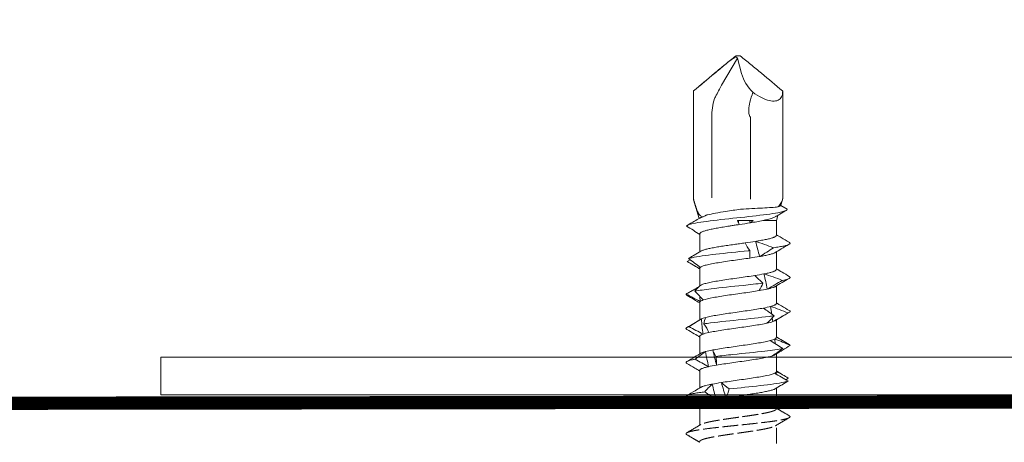
# Model space of a CAD drawing. Units: millimetres. Extents: x -1685 to 12342, y 4 to 6486.
# Drawn here: x 8519 to 8571, y 360 to 382 of the extents above; entities that cross this region are included whole.
import ezdxf

# ---------------------------------------------------------------- set-up
doc = ezdxf.new("R2010")
doc.units = ezdxf.units.MM
doc.linetypes.add('AUSGEZOGEN', pattern=[0])
doc.linetypes.add('DASHED', pattern=[0.2067, 0.1654, -0.0413])
for name, color, linetype, lineweight in [('Haltewinkel', 253, 'Continuous', 9), ('Profil-T', 1, 'Continuous', 13), ('Spidi-max-Verbindungsschraube', 6, 'Continuous', 15), ('Systemhänger', 11, 'AUSGEZOGEN', 13)]:
    doc.layers.add(name, color=color, linetype=linetype, lineweight=lineweight)

# ---------------------------------------------------------------- blocks, each defined once
blk = doc.blocks.new('A$C6bedeb30')
at = {"layer": 'Systemhänger'}
blk.add_line((111.1, -2.886), (-111.1, -2.886), dxfattribs=at)

msp = doc.modelspace()

# ---------------------------------------------------------------- linework, layer by layer
at = {"layer": 'Haltewinkel', "linetype": 'Continuous', "const_width": 0.7}
msp.add_lwpolyline([(8587.4, 362.064), (8473.25, 361.914, 0.414214), (8471.25, 359.914), (8471.25, 321.214, -0.414214), (8469.25, 319.214), (8469.25, 319.214, -0.414214), (8467.25, 321.214), (8467.25, 549.314)], format="xyb", dxfattribs=at)
at = {"layer": 'Profil-T'}
msp.add_lwpolyline([(8526.4, 364.414), (8526.4, 362.414), (8587.4, 362.414), (8587.4, 422.414), (8585.4, 422.414), (8585.4, 364.414)], close=True, dxfattribs=at)
at = {"layer": 'Spidi-max-Verbindungsschraube'}
for p, q in [((8556.021, 378.778), (8556.872, 380.218)), ((8556.872, 380.218), (8556.79, 380.286)), ((8556.794, 380.328), (8557.006, 380.328)), ((8556.872, 380.218), (8557.082, 379.398)), ((8554.54, 378.481), (8554.546, 378.481)), ((8554.54, 372.788), (8554.54, 378.481)), ((8555.914, 378.573), (8556.021, 378.778)), ((8559.26, 378.481), (8559.254, 378.481)), ((8559.26, 372.788), (8559.26, 378.481)), ((8555.508, 372.828), (8555.508, 377.096)), ((8557.56, 377.096), (8557.56, 372.798)), ((8554.546, 372.781), (8554.54, 372.781)), ((8554.557, 372.731), (8554.543, 372.775)), ((8554.546, 372.781), (8554.547, 372.78)), ((8554.555, 372.73), (8554.842, 371.74)), ((8559.161, 372.44), (8559.245, 372.73)), ((8559.26, 372.781), (8559.258, 372.781)), ((8559.157, 372.426), (8559.5, 372.228)), ((8558.925, 371.628), (8558.208, 371.628)), ((8558.925, 371.628), (8559.005, 371.904)), ((8558.925, 370.846), (8558.925, 371.628)), ((8554.875, 370.925), (8554.875, 369.98)), ((8554.209, 369.468), (8554.37, 369.557)), ((8558.925, 369.046), (8558.925, 369.975)), ((8554.249, 369.444), (8554.313, 369.407)), ((8554.875, 369.109), (8554.875, 368.159)), ((8558.925, 367.246), (8558.925, 368.175)), ((8554.887, 367.623), (8554.897, 367.352)), ((8554.875, 367.31), (8554.875, 366.379)), ((8558.619, 367.086), (8558.683, 366.684)), ((8554.961, 366.43), (8554.912, 366.4)), ((8558.711, 366.492), (8558.74, 366.286)), ((8558.925, 365.446), (8558.925, 366.375)), ((8554.875, 365.51), (8554.875, 364.581)), ((8558.843, 365.364), (8558.862, 365.119)), ((8558.897, 364.602), (8558.899, 364.564)), ((8558.925, 363.646), (8558.925, 364.58)), ((8554.875, 363.709), (8554.875, 362.78)), ((8558.924, 363.646), (8558.925, 363.642)), ((8558.925, 363.642), (8558.924, 363.535)), ((8558.925, 363.506), (8558.925, 363.535)), ((8559.557, 363.302), (8559.437, 363.218)), ((8558.861, 362.737), (8559.15, 362.908)), ((8558.924, 361.673), (8558.925, 362.775)), ((8554.875, 361.909), (8554.875, 360.815))]:
    msp.add_line(p, q, dxfattribs=at)
at = {"layer": 'Spidi-max-Verbindungsschraube', "linetype": 'DASHED', "ltscale": 5}
msp.add_line((8558.925, 359.846), (8558.925, 360.809), dxfattribs=at)
at = {"layer": 'Spidi-max-Verbindungsschraube', "flags": 128}
for points in [[(8559.26, 378.481), (8559.256, 378.393), (8559.244, 378.313), (8559.225, 378.24), (8559.198, 378.174), (8559.164, 378.116), (8559.122, 378.066), (8559.073, 378.024), (8559.017, 377.991), (8558.955, 377.966), (8558.886, 377.95), (8558.81, 377.942), (8558.729, 377.943), (8558.642, 377.953), (8558.551, 377.972), (8558.454, 377.999), (8558.353, 378.035), (8558.248, 378.079), (8558.139, 378.131), (8558.027, 378.192), (8557.913, 378.259), (8557.796, 378.335), (8557.678, 378.417)], [(8554.54, 372.782), (8554.552, 372.781), (8554.559, 372.781)]]:
    msp.add_lwpolyline(points, dxfattribs=at)
at = {"layer": 'Spidi-max-Verbindungsschraube'}
for centre, radius, start, end in [((8559.254, 380.047), 2.267, 196.6345, 225.9659), ((8558.86, 377.096), 3.352, 162.98, 180), ((8558.623, 372.788), 1.063, 179.4876, 181.2589)]:
    msp.add_arc(centre, radius, start, end, dxfattribs=at)
for points, knots in [([(8554.546, 378.481), (8554.918, 378.792), (8555.29, 379.104), (8555.849, 379.569), (8556.036, 379.724), (8556.317, 379.955), (8556.411, 380.032), (8556.6, 380.184), (8556.695, 380.26), (8556.794, 380.328)], [0, 0, 0, 0, 0.5, 0.5, 0.75, 0.75, 0.875, 0.875, 1, 1, 1, 1]), ([(8554.546, 378.481), (8554.915, 378.789), (8555.283, 379.097), (8555.838, 379.558), (8556.022, 379.711), (8556.302, 379.938), (8556.395, 380.014), (8556.538, 380.124), (8556.586, 380.16), (8556.685, 380.229), (8556.735, 380.262), (8556.79, 380.286)], [0, 0, 0, 0, 0.5, 0.5, 0.75, 0.75, 0.875, 0.875, 0.9375, 0.9375, 1, 1, 1, 1]), ([(8559.254, 378.481), (8558.882, 378.792), (8558.509, 379.104), (8557.95, 379.569), (8557.764, 379.724), (8557.483, 379.955), (8557.389, 380.032), (8557.199, 380.184), (8557.104, 380.26), (8557.006, 380.328)], [0, 0, 0, 0, 0.5, 0.5, 0.75, 0.75, 0.875, 0.875, 1, 1, 1, 1]), ([(8555.655, 378.077), (8555.685, 378.136), (8555.716, 378.195), (8555.747, 378.254), (8555.803, 378.361), (8555.858, 378.467), (8555.914, 378.573)], [0, 0, 0, 0, 0.0002000593, 0.0002000593, 0.0002000593, 0.0005600373, 0.0005600373, 0.0005600373, 0.0005600373]), ([(8557.56, 377.096), (8557.519, 377.15), (8557.491, 377.214), (8557.463, 377.348), (8557.461, 377.416), (8557.469, 377.62), (8557.495, 377.752), (8557.53, 377.882)], [0, 0, 0, 0, 0.25, 0.25, 0.5, 0.5, 1, 1, 1, 1]), ([(8554.559, 372.781), (8554.557, 372.781), (8554.554, 372.781), (8554.552, 372.781), (8554.55, 372.781), (8554.548, 372.78), (8554.547, 372.78)], [-0.00000679292, -0.00000679292, -0.00000679292, -0.00000679292, 0, 0, 0, 0.0000054946, 0.0000054946, 0.0000054946, 0.0000054946]), ([(8554.547, 372.78), (8554.58, 372.664), (8554.614, 372.549), (8554.683, 372.323), (8554.72, 372.209), (8554.776, 372.071), (8554.796, 372.03), (8554.836, 371.963), (8554.857, 371.936), (8554.924, 371.868), (8554.974, 371.84), (8555.032, 371.819)], [0, 0, 0, 0, 0.25, 0.25, 0.5, 0.5, 0.625, 0.625, 0.75, 0.75, 1, 1, 1, 1]), ([(8559.007, 372.349), (8559.072, 372.409), (8559.126, 372.478), (8559.21, 372.623), (8559.24, 372.7), (8559.257, 372.775)], [0, 0, 0, 0, 0.5, 0.5, 1, 1, 1, 1]), ([(8554.181, 371.339), (8554.209, 371.391), (8554.374, 371.444), (8554.981, 371.557), (8555.46, 371.618), (8556.537, 371.74), (8557.132, 371.801), (8558.206, 371.923), (8558.682, 371.984), (8559.334, 372.106), (8559.508, 372.167), (8559.5, 372.228)], [0.96201997, 0.96201997, 0.96201997, 0.96201997, 0.96875, 0.96875, 0.9765625, 0.9765625, 0.984375, 0.984375, 0.9921875, 0.9921875, 1, 1, 1, 1]), ([(8555.26, 371.924), (8555.266, 371.926), (8555.272, 371.928), (8555.516, 371.99), (8555.863, 372.051), (8556.502, 372.152), (8556.77, 372.191), (8557.031, 372.23)], [0.96853777, 0.96853777, 0.96853777, 0.96853777, 0.96875, 0.96875, 0.9765625, 0.9765625, 0.98161407, 0.98161407, 0.98161407, 0.98161407]), ([(8557.031, 372.23), (8557.235, 372.241), (8557.436, 372.252), (8557.831, 372.274), (8558.02, 372.283), (8558.371, 372.301), (8558.529, 372.31), (8558.803, 372.328), (8558.919, 372.338), (8559.007, 372.349)], [0, 0, 0, 0, 0.25, 0.25, 0.5, 0.5, 0.75, 0.75, 1, 1, 1, 1]), ([(8558.928, 371.858), (8558.987, 371.893), (8559.162, 371.998), (8559.338, 372.101), (8559.454, 372.17)], [0, 0, 0, 0, 0.337634, 1, 1, 1, 1]), ([(8554.885, 371.765), (8554.792, 371.71), (8554.571, 371.58), (8554.35, 371.45), (8554.222, 371.375)], [0, 0, 0, 0, 0.421202, 1, 1, 1, 1]), ([(8554.885, 371.765), (8554.894, 371.77), (8554.915, 371.781), (8554.964, 371.799), (8555.009, 371.812), (8555.032, 371.819)], [0, 0, 0, 0, 0.285795, 0.641625, 1, 1, 1, 1]), ([(8556.966, 371.421), (8556.951, 371.455), (8556.936, 371.49), (8556.919, 371.524), (8556.903, 371.559), (8556.885, 371.593), (8556.866, 371.628)], [0, 0, 0, 0, 0.0002235276, 0.0002235276, 0.0002235276, 0.0004472444, 0.0004472444, 0.0004472444, 0.0004472444]), ([(8558.928, 371.858), (8558.926, 371.857), (8558.909, 371.846), (8558.862, 371.823), (8558.788, 371.791), (8558.698, 371.759), (8558.594, 371.726), (8558.477, 371.693), (8558.349, 371.661), (8558.255, 371.639), (8558.208, 371.628)], [0, 0, 0, 0, 0.013211, 0.156592, 0.294243, 0.432876, 0.57462, 0.717445, 0.858181, 1, 1, 1, 1]), ([(8554.181, 371.339), (8554.301, 371.264), (8554.538, 371.115), (8554.763, 370.971), (8554.875, 370.899)], [0, 0, 0, 0, 0.507316, 1, 1, 1, 1]), ([(8554.877, 370.925), (8554.876, 370.927), (8554.873, 370.938), (8554.885, 370.958), (8554.909, 370.985), (8554.95, 371.011), (8555.004, 371.037), (8555.073, 371.064), (8555.154, 371.09), (8555.248, 371.116), (8555.355, 371.143), (8555.472, 371.169), (8555.599, 371.196), (8555.737, 371.222), (8555.883, 371.248), (8556.036, 371.274), (8556.195, 371.3), (8556.36, 371.327), (8556.545, 371.356), (8556.747, 371.388), (8556.893, 371.41), (8556.966, 371.421)], [0, 0, 0, 0, 0.014127, 0.066576, 0.119024, 0.172995, 0.226967, 0.279426, 0.331886, 0.38587, 0.439854, 0.492305, 0.544755, 0.598729, 0.652703, 0.705159, 0.757615, 0.811595, 0.865576, 0.932788, 1, 1, 1, 1]), ([(8558.923, 370.846), (8558.923, 370.841), (8558.923, 370.828), (8558.907, 370.806), (8558.877, 370.782), (8558.831, 370.757), (8558.771, 370.733), (8558.699, 370.708), (8558.612, 370.684), (8558.513, 370.66), (8558.403, 370.636), (8558.282, 370.611), (8558.15, 370.586), (8557.998, 370.56), (8557.885, 370.541), (8557.822, 370.531)], [0, 0, 0, 0, 0.049196, 0.12594, 0.204352, 0.28334, 0.359559, 0.436307, 0.514725, 0.59372, 0.66993, 0.746669, 0.825077, 0.90406, 1, 1, 1, 1]), ([(8559.598, 370.483), (8559.46, 370.564), (8559.235, 370.696), (8559.011, 370.829), (8558.925, 370.88)], [0, 0, 0, 0, 0.615054, 1, 1, 1, 1]), ([(8554.286, 369.618), (8554.336, 369.635), (8554.399, 369.652), (8554.75, 369.729), (8555.195, 369.79), (8556.253, 369.912), (8556.863, 369.973), (8557.463, 370.037), (8557.49, 370.04), (8557.516, 370.042)], [0.88847911, 0.88847911, 0.88847911, 0.88847911, 0.890625, 0.890625, 0.8984375, 0.8984375, 0.90625, 0.90625, 0.90661305, 0.90661305, 0.90661305, 0.90661305]), ([(8554.941, 370.019), (8554.819, 369.947), (8554.675, 369.861), (8554.529, 369.775), (8554.506, 369.761)], [0, 0, 0, 0, 0.837336, 1, 1, 1, 1]), ([(8557.272, 370.449), (8557.177, 370.436), (8556.984, 370.408), (8556.732, 370.372), (8556.523, 370.342), (8556.356, 370.318), (8556.19, 370.294), (8556.031, 370.269), (8555.879, 370.245), (8555.734, 370.22), (8555.596, 370.196), (8555.469, 370.171), (8555.352, 370.147), (8555.247, 370.123), (8555.152, 370.099), (8555.071, 370.074), (8555.004, 370.05), (8554.959, 370.03), (8554.942, 370.019), (8554.937, 370.016)], [0, 0, 0, 0, 0.094367, 0.190681, 0.246076, 0.301855, 0.358848, 0.416261, 0.471643, 0.527409, 0.584388, 0.641785, 0.697181, 0.752961, 0.809956, 0.86737, 0.922753, 0.97852, 1, 1, 1, 1]), ([(8558.772, 370.192), (8558.828, 370.2), (8558.989, 370.224), (8559.214, 370.262), (8559.423, 370.308), (8559.57, 370.354), (8559.647, 370.4), (8559.659, 370.442), (8559.614, 370.47), (8559.593, 370.483)], [0, 0, 0, 0, 0.084437, 0.241819, 0.399228, 0.556636, 0.714018, 0.8714, 1, 1, 1, 1]), ([(8558.862, 369.938), (8558.971, 370.002), (8559.219, 370.149), (8559.467, 370.295), (8559.607, 370.377)], [0, 0, 0, 0, 0.438121, 1, 1, 1, 1]), ([(8554.875, 369.083), (8554.764, 369.145), (8554.537, 369.274), (8554.32, 369.402), (8554.209, 369.468)], [0, 0, 0, 0, 0.488006, 1, 1, 1, 1]), ([(8554.542, 369.781), (8554.509, 369.762), (8554.419, 369.71), (8554.338, 369.653), (8554.286, 369.618)], [0, 0, 0, 0, 0.370703, 1, 1, 1, 1]), ([(8554.902, 369.157), (8554.926, 369.178), (8554.966, 369.198), (8555.073, 369.238), (8555.141, 369.259), (8555.304, 369.3), (8555.397, 369.321), (8555.607, 369.362), (8555.723, 369.382), (8555.969, 369.423), (8556.102, 369.443), (8556.376, 369.485), (8556.517, 369.505), (8556.804, 369.546), (8556.951, 369.567), (8557.239, 369.607), (8557.38, 369.628), (8557.519, 369.648)], [0, 0, 0, 0, 0.125, 0.125, 0.25, 0.25, 0.375, 0.375, 0.5, 0.5, 0.625, 0.625, 0.75, 0.75, 0.875, 0.875, 1, 1, 1, 1]), ([(8558.041, 369.731), (8558.067, 369.736), (8558.14, 369.748), (8558.252, 369.768), (8558.375, 369.792), (8558.489, 369.817), (8558.59, 369.842), (8558.679, 369.866), (8558.755, 369.891), (8558.817, 369.915), (8558.854, 369.932), (8558.866, 369.94), (8558.867, 369.941)], [0, 0, 0, 0, 0.064782, 0.178958, 0.293929, 0.411399, 0.529734, 0.643903, 0.758864, 0.876325, 0.99465, 1, 1, 1, 1]), ([(8554.58, 369.251), (8554.591, 369.244), (8554.663, 369.202), (8554.762, 369.143), (8554.848, 369.092), (8554.875, 369.076)], [0, 0, 0, 0, 0.115991, 0.723669, 1, 1, 1, 1]), ([(8554.902, 369.157), (8554.895, 369.15), (8554.882, 369.135), (8554.872, 369.119), (8554.876, 369.111), (8554.877, 369.109)], [0, 0, 0, 0, 0.456056, 0.912112, 1, 1, 1, 1]), ([(8554.875, 369.178), (8554.875, 369.168), (8554.875, 369.145), (8554.875, 369.122), (8554.875, 369.109)], [0, 0, 0, 0, 0.426547, 1, 1, 1, 1]), ([(8558.924, 369.046), (8558.923, 369.039), (8558.922, 369.024), (8558.901, 369), (8558.867, 368.976), (8558.818, 368.952), (8558.755, 368.927), (8558.679, 368.903), (8558.593, 368.879), (8558.497, 368.856), (8558.391, 368.833), (8558.311, 368.817), (8558.27, 368.809)], [0, 0, 0, 0, 0.090096, 0.194924, 0.296048, 0.397874, 0.501913, 0.606717, 0.703447, 0.800792, 0.900064, 1, 1, 1, 1]), ([(8559.605, 368.679), (8559.48, 368.752), (8559.253, 368.885), (8559.027, 369.02), (8558.925, 369.08)], [0, 0, 0, 0, 0.548588, 1, 1, 1, 1]), ([(8557.791, 368.726), (8557.661, 368.706), (8557.523, 368.685), (8557.242, 368.645), (8557.098, 368.624), (8556.807, 368.583), (8556.663, 368.562), (8556.38, 368.521), (8556.238, 368.501), (8555.84, 368.44), (8555.597, 368.398), (8555.306, 368.337), (8555.219, 368.317), (8555.074, 368.276), (8555.016, 368.256), (8554.971, 368.235)], [0, 0, 0, 0, 0.125, 0.125, 0.25, 0.25, 0.375, 0.375, 0.5, 0.5, 0.75, 0.75, 0.875, 0.875, 1, 1, 1, 1]), ([(8558.857, 368.135), (8558.98, 368.208), (8559.225, 368.353), (8559.472, 368.498), (8559.596, 368.571)], [0, 0, 0, 0, 0.499232, 1, 1, 1, 1]), ([(8559.241, 368.47), (8559.295, 368.481), (8559.402, 368.504), (8559.52, 368.538), (8559.614, 368.575), (8559.656, 368.617), (8559.651, 368.653), (8559.608, 368.674), (8559.597, 368.679)], [0, 0, 0, 0, 0.161912, 0.323796, 0.485675, 0.703835, 0.922032, 1, 1, 1, 1]), ([(8554.156, 367.746), (8554.219, 367.781), (8554.343, 367.851), (8554.572, 367.981), (8554.74, 368.076), (8554.845, 368.135)], [0, 0, 0, 0, 0.272761, 0.545523, 1, 1, 1, 1]), ([(8554.609, 367.896), (8554.836, 367.938), (8555.136, 367.981), (8555.988, 368.084), (8556.587, 368.145), (8557.533, 368.244), (8557.888, 368.282), (8558.21, 368.32)], [0.81486837, 0.81486837, 0.81486837, 0.81486837, 0.8203125, 0.8203125, 0.828125, 0.828125, 0.83300326, 0.83300326, 0.83300326, 0.83300326]), ([(8555.064, 367.434), (8555.186, 367.475), (8555.366, 367.517), (8555.695, 367.577), (8555.817, 367.598), (8556.072, 367.639), (8556.206, 367.66), (8556.625, 367.721), (8556.92, 367.761), (8557.351, 367.823), (8557.49, 367.844), (8557.76, 367.885), (8557.892, 367.906), (8558.012, 367.926)], [0, 0, 0, 0, 0.25, 0.25, 0.375, 0.375, 0.5, 0.5, 0.75, 0.75, 0.875, 0.875, 1, 1, 1, 1]), ([(8558.447, 368.008), (8558.502, 368.021), (8558.613, 368.047), (8558.726, 368.08), (8558.803, 368.109), (8558.844, 368.126), (8558.859, 368.136), (8558.861, 368.138)], [0, 0, 0, 0, 0.293334, 0.591869, 0.777154, 0.963727, 1, 1, 1, 1]), ([(8554.218, 367.666), (8554.196, 367.678), (8554.145, 367.704), (8554.152, 367.731), (8554.156, 367.746)], [0, 0, 0, 0, 0.445136, 1, 1, 1, 1]), ([(8554.213, 367.666), (8554.335, 367.594), (8554.557, 367.464), (8554.776, 367.333), (8554.875, 367.275)], [0, 0, 0, 0, 0.552285, 1, 1, 1, 1]), ([(8554.876, 367.31), (8554.876, 367.316), (8554.877, 367.33), (8554.89, 367.344), (8554.897, 367.352)], [0, 0, 0, 0, 0.4362246, 1, 1, 1, 1]), ([(8558.245, 367.004), (8558.029, 366.964), (8557.77, 366.922), (8557.355, 366.861), (8557.211, 366.84), (8556.923, 366.799), (8556.779, 366.779), (8556.489, 366.737), (8556.348, 366.717), (8556.077, 366.676), (8555.945, 366.656), (8555.7, 366.615), (8555.586, 366.595), (8555.379, 366.553), (8555.286, 366.532), (8555.207, 366.512)], [0, 0, 0, 0, 0.25, 0.25, 0.375, 0.375, 0.5, 0.5, 0.625, 0.625, 0.75, 0.75, 0.875, 0.875, 1, 1, 1, 1]), ([(8558.924, 367.246), (8558.924, 367.245), (8558.927, 367.236), (8558.917, 367.219), (8558.895, 367.195), (8558.856, 367.17), (8558.8, 367.144), (8558.723, 367.116), (8558.654, 367.096), (8558.619, 367.086)], [0, 0, 0, 0, 0.020507, 0.170849, 0.322235, 0.476916, 0.632734, 0.815425, 1, 1, 1, 1]), ([(8559.605, 366.879), (8559.472, 366.957), (8559.245, 367.091), (8559.018, 367.225), (8558.925, 367.28)], [0, 0, 0, 0, 0.586928, 1, 1, 1, 1]), ([(8559.542, 366.747), (8559.575, 366.762), (8559.641, 366.792), (8559.66, 366.836), (8559.622, 366.865), (8559.603, 366.879)], [0, 0, 0, 0, 0.338797, 0.677659, 1, 1, 1, 1]), ([(8554.915, 366.403), (8554.799, 366.334), (8554.558, 366.193), (8554.319, 366.052), (8554.196, 365.98)], [0, 0, 0, 0, 0.482787, 1, 1, 1, 1]), ([(8555.099, 366.173), (8555.151, 366.18), (8555.206, 366.188), (8555.731, 366.256), (8556.315, 366.317), (8557.485, 366.439), (8558.068, 366.5), (8558.633, 366.573), (8558.723, 366.585), (8558.808, 366.597)], [0.74125799, 0.74125799, 0.74125799, 0.74125799, 0.7421875, 0.7421875, 0.75, 0.75, 0.7578125, 0.7578125, 0.75939312, 0.75939312, 0.75939312, 0.75939312]), ([(8558.74, 366.286), (8558.779, 366.3), (8558.829, 366.318), (8558.858, 366.336), (8558.864, 366.34)], [0, 0, 0, 0, 0.775984, 1, 1, 1, 1]), ([(8558.861, 366.337), (8558.969, 366.401), (8559.214, 366.547), (8559.461, 366.691), (8559.599, 366.773)], [0, 0, 0, 0, 0.438223, 1, 1, 1, 1]), ([(8554.199, 365.876), (8554.183, 365.886), (8554.146, 365.909), (8554.149, 365.946), (8554.193, 365.984), (8554.265, 366.01), (8554.301, 366.023)], [0, 0, 0, 0, 0.209523, 0.473047, 0.73652, 1, 1, 1, 1]), ([(8554.195, 365.876), (8554.327, 365.799), (8554.554, 365.665), (8554.78, 365.531), (8554.875, 365.475)], [0, 0, 0, 0, 0.58107, 1, 1, 1, 1]), ([(8555.359, 365.712), (8555.453, 365.732), (8555.56, 365.753), (8555.79, 365.793), (8555.914, 365.814), (8556.179, 365.856), (8556.316, 365.876), (8556.597, 365.917), (8556.744, 365.937), (8557.033, 365.978), (8557.176, 365.998), (8557.461, 366.04), (8557.6, 366.06), (8557.863, 366.101), (8557.989, 366.121), (8558.223, 366.162), (8558.328, 366.183), (8558.424, 366.204)], [0, 0, 0, 0, 0.125, 0.125, 0.25, 0.25, 0.375, 0.375, 0.5, 0.5, 0.625, 0.625, 0.75, 0.75, 0.875, 0.875, 1, 1, 1, 1]), ([(8554.876, 365.51), (8554.876, 365.512), (8554.874, 365.522), (8554.884, 365.539), (8554.907, 365.562), (8554.942, 365.584), (8554.988, 365.606), (8555.029, 365.622), (8555.05, 365.629)], [0, 0, 0, 0, 0.050388, 0.257574, 0.440442, 0.624371, 0.811616, 1, 1, 1, 1]), ([(8558.923, 365.446), (8558.92, 365.433), (8558.916, 365.413), (8558.882, 365.386), (8558.856, 365.371), (8558.843, 365.364)], [0, 0, 0, 0, 0.473473, 0.736004, 1, 1, 1, 1]), ([(8559.606, 365.078), (8559.487, 365.149), (8559.259, 365.282), (8559.033, 365.417), (8558.925, 365.481)], [0, 0, 0, 0, 0.525244, 1, 1, 1, 1]), ([(8558.6, 365.282), (8558.522, 365.261), (8558.429, 365.24), (8558.224, 365.199), (8558.112, 365.179), (8557.865, 365.138), (8557.735, 365.118), (8557.465, 365.077), (8557.322, 365.056), (8557.035, 365.015), (8556.891, 364.995), (8556.601, 364.954), (8556.457, 364.933), (8556.181, 364.892), (8556.046, 364.871), (8555.792, 364.831), (8555.674, 364.811), (8555.565, 364.79)], [0, 0, 0, 0, 0.125, 0.125, 0.25, 0.25, 0.375, 0.375, 0.5, 0.5, 0.625, 0.625, 0.75, 0.75, 0.875, 0.875, 1, 1, 1, 1]), ([(8555.72, 364.451), (8556.006, 364.484), (8556.315, 364.517), (8557.212, 364.61), (8557.812, 364.671), (8558.705, 364.78), (8559.035, 364.827), (8559.268, 364.875)], [0.6676446, 0.6676446, 0.6676446, 0.6676446, 0.671875, 0.671875, 0.6796875, 0.6796875, 0.68578136, 0.68578136, 0.68578136, 0.68578136]), ([(8559.649, 365.025), (8559.648, 365.039), (8559.647, 365.057), (8559.608, 365.075), (8559.6, 365.079)], [0, 0, 0, 0, 0.792475, 1, 1, 1, 1]), ([(8554.203, 364.076), (8554.192, 364.082), (8554.148, 364.102), (8554.144, 364.138), (8554.188, 364.182), (8554.293, 364.223), (8554.437, 364.262), (8554.571, 364.288), (8554.637, 364.301)], [0, 0, 0, 0, 0.072944, 0.276396, 0.479813, 0.653191, 0.826585, 1, 1, 1, 1]), ([(8554.937, 364.618), (8554.829, 364.553), (8554.582, 364.407), (8554.333, 364.261), (8554.194, 364.179)], [0, 0, 0, 0, 0.437747, 1, 1, 1, 1]), ([(8555.188, 364.707), (8555.142, 364.694), (8555.067, 364.673), (8554.992, 364.644), (8554.951, 364.627), (8554.937, 364.617), (8554.934, 364.615)], [0, 0, 0, 0, 0.419762, 0.678226, 0.938487, 1, 1, 1, 1]), ([(8555.767, 363.989), (8555.887, 364.01), (8556.015, 364.03), (8556.283, 364.071), (8556.425, 364.092), (8556.852, 364.153), (8557.149, 364.194), (8557.567, 364.256), (8557.705, 364.276), (8557.961, 364.317), (8558.082, 364.337), (8558.417, 364.399), (8558.599, 364.44), (8558.725, 364.481)], [0, 0, 0, 0, 0.125, 0.125, 0.25, 0.25, 0.5, 0.5, 0.625, 0.625, 0.75, 0.75, 1, 1, 1, 1]), ([(8554.195, 364.076), (8554.335, 363.994), (8554.562, 363.861), (8554.788, 363.727), (8554.875, 363.675)], [0, 0, 0, 0, 0.615467, 1, 1, 1, 1]), ([(8554.875, 363.709), (8554.875, 363.709), (8554.872, 363.718), (8554.881, 363.734), (8554.902, 363.758), (8554.939, 363.783), (8554.989, 363.807), (8555.054, 363.832), (8555.132, 363.856), (8555.225, 363.881), (8555.299, 363.898), (8555.337, 363.907)], [0, 0, 0, 0, 0.000764, 0.123033, 0.247962, 0.373811, 0.495209, 0.617449, 0.742345, 0.868161, 1, 1, 1, 1]), ([(8558.832, 363.559), (8558.746, 363.518), (8558.599, 363.477), (8558.31, 363.416), (8558.2, 363.395), (8557.965, 363.354), (8557.84, 363.334), (8557.44, 363.272), (8557.15, 363.231), (8556.714, 363.17), (8556.571, 363.15), (8556.29, 363.109), (8556.151, 363.088), (8556.021, 363.067)], [0, 0, 0, 0, 0.25, 0.25, 0.375, 0.375, 0.5, 0.5, 0.75, 0.75, 0.875, 0.875, 1, 1, 1, 1]), ([(8559.391, 363.405), (8559.346, 363.431), (8559.191, 363.523), (8559.036, 363.615), (8558.925, 363.681)], [0, 0, 0, 0, 0.285971, 1, 1, 1, 1]), ([(8554.937, 362.817), (8554.836, 362.758), (8554.589, 362.611), (8554.34, 362.465), (8554.193, 362.378)], [0, 0, 0, 0, 0.40647, 1, 1, 1, 1]), ([(8555.539, 362.985), (8555.478, 362.973), (8555.353, 362.949), (8555.217, 362.916), (8555.114, 362.887), (8555.04, 362.863), (8554.977, 362.839), (8554.947, 362.822), (8554.932, 362.814)], [0, 0, 0, 0, 0.213749, 0.430987, 0.571535, 0.713057, 0.857657, 1, 1, 1, 1]), ([(8556.257, 362.267), (8556.315, 362.275), (8556.433, 362.293), (8556.61, 362.318), (8556.784, 362.343), (8556.956, 362.367), (8557.129, 362.392), (8557.3, 362.416), (8557.467, 362.441), (8557.63, 362.465), (8557.789, 362.489), (8557.941, 362.514), (8558.085, 362.538), (8558.22, 362.563), (8558.347, 362.587), (8558.463, 362.612), (8558.566, 362.636), (8558.658, 362.66), (8558.738, 362.684), (8558.804, 362.709), (8558.846, 362.728), (8558.862, 362.738), (8558.865, 362.74)], [0, 0, 0, 0, 0.054831, 0.11011, 0.160916, 0.211722, 0.264003, 0.316284, 0.3671, 0.417917, 0.470211, 0.522505, 0.573312, 0.624119, 0.676402, 0.728685, 0.779499, 0.830314, 0.882605, 0.934896, 0.986508, 1, 1, 1, 1]), ([(8556.427, 362.728), (8556.982, 362.787), (8557.566, 362.846), (8558.604, 362.965), (8559.049, 363.026), (8559.424, 363.109), (8559.501, 363.131), (8559.555, 363.152)], [0.59403641, 0.59403641, 0.59403641, 0.59403641, 0.6015625, 0.6015625, 0.609375, 0.609375, 0.61217074, 0.61217074, 0.61217074, 0.61217074]), ([(8559.149, 362.909), (8559.176, 362.924), (8559.315, 363.006), (8559.447, 363.087), (8559.555, 363.152)], [0, 0, 0, 0, 0.190391, 1, 1, 1, 1]), ([(8554.201, 362.277), (8554.183, 362.288), (8554.14, 362.314), (8554.153, 362.356), (8554.23, 362.401), (8554.376, 362.447), (8554.586, 362.493), (8554.84, 362.537), (8555.043, 362.565), (8555.137, 362.578)], [0, 0, 0, 0, 0.110736, 0.262267, 0.413798, 0.565355, 0.716911, 0.868442, 1, 1, 1, 1]), ([(8554.194, 362.277), (8554.263, 362.236), (8554.396, 362.158), (8554.591, 362.043), (8554.75, 361.95), (8554.842, 361.895), (8554.875, 361.875)], [0, 0, 0, 0, 0.305958, 0.589022, 0.852394, 1, 1, 1, 1]), ([(8554.876, 361.909), (8554.876, 361.916), (8554.877, 361.93), (8554.896, 361.952), (8554.928, 361.977), (8554.976, 362.001), (8555.037, 362.026), (8555.112, 362.05), (8555.199, 362.074), (8555.3, 362.099), (8555.422, 362.125), (8555.566, 362.154), (8555.681, 362.174), (8555.738, 362.184)], [0, 0, 0, 0, 0.069492, 0.156659, 0.244432, 0.334113, 0.424453, 0.511641, 0.599435, 0.689139, 0.779503, 0.889145, 1, 1, 1, 1])]:
    msp.add_open_spline(points, degree=3, knots=knots, dxfattribs=at)
for points in [[(8556.794, 380.328), (8556.792, 380.314), (8556.791, 380.3), (8556.79, 380.286)], [(8557.53, 377.882), (8557.577, 378.061), (8557.628, 378.239), (8557.678, 378.417)], [(8554.54, 372.788), (8554.54, 372.786), (8554.54, 372.784), (8554.54, 372.782)], [(8554.542, 372.781), (8554.542, 372.779), (8554.542, 372.777), (8554.543, 372.775)], [(8559.258, 372.781), (8559.258, 372.779), (8559.257, 372.777), (8559.257, 372.775)], [(8559.26, 372.788), (8559.26, 372.785), (8559.26, 372.783), (8559.26, 372.781)], [(8559.007, 372.349), (8559.098, 372.374), (8559.149, 372.4), (8559.157, 372.426)], [(8555.032, 371.819), (8555.074, 371.838), (8555.12, 371.861), (8555.168, 371.885)], [(8555.19, 371.895), (8555.183, 371.892), (8555.176, 371.889), (8555.168, 371.885)], [(8555.19, 371.895), (8555.213, 371.905), (8555.236, 371.915), (8555.26, 371.924)], [(8557.702, 371.628), (8557.453, 371.628), (8557.166, 371.628), (8556.866, 371.628)], [(8556.9, 371.628), (8556.922, 371.559), (8556.944, 371.49), (8556.966, 371.421)], [(8557.5, 371.628), (8557.512, 371.588), (8557.524, 371.549), (8557.536, 371.509)], [(8557.536, 371.509), (8557.779, 371.548), (8558.009, 371.588), (8558.208, 371.628)], [(8557.702, 371.628), (8557.647, 371.588), (8557.592, 371.548), (8557.536, 371.509)], [(8557.536, 371.509), (8557.352, 371.479), (8557.16, 371.45), (8556.966, 371.421)], [(8557.822, 370.531), (8557.65, 370.504), (8557.464, 370.477), (8557.272, 370.449)], [(8557.822, 370.531), (8558.139, 370.434), (8558.455, 370.316), (8558.772, 370.192)], [(8557.822, 370.531), (8557.898, 370.263), (8557.971, 369.999), (8558.041, 369.731)], [(8557.516, 370.042), (8557.42, 370.177), (8557.339, 370.312), (8557.272, 370.449)], [(8557.519, 369.648), (8557.534, 369.78), (8557.533, 369.911), (8557.516, 370.042)], [(8558.772, 370.192), (8558.539, 370.036), (8558.296, 369.881), (8558.041, 369.731)], [(8554.286, 369.618), (8554.504, 369.462), (8554.71, 369.307), (8554.902, 369.157)], [(8558.041, 369.731), (8557.881, 369.704), (8557.705, 369.676), (8557.519, 369.648)], [(8558.27, 368.809), (8558.126, 368.782), (8557.966, 368.754), (8557.791, 368.726)], [(8558.21, 368.32), (8558.058, 368.454), (8557.917, 368.59), (8557.791, 368.726)], [(8558.27, 368.809), (8558.6, 368.713), (8558.923, 368.594), (8559.241, 368.47)], [(8558.27, 368.809), (8558.333, 368.542), (8558.392, 368.277), (8558.447, 368.008)], [(8559.241, 368.47), (8558.982, 368.314), (8558.717, 368.158), (8558.447, 368.008)], [(8554.971, 368.235), (8554.829, 368.139), (8554.709, 368.02), (8554.609, 367.896)], [(8558.012, 367.926), (8558.093, 368.057), (8558.159, 368.189), (8558.21, 368.32)], [(8558.447, 368.008), (8558.321, 367.981), (8558.175, 367.953), (8558.012, 367.926)], [(8554.897, 367.352), (8554.648, 367.483), (8554.401, 367.615), (8554.156, 367.746)], [(8554.609, 367.896), (8554.778, 367.74), (8554.93, 367.584), (8555.064, 367.434)], [(8555.064, 367.434), (8554.982, 367.406), (8554.926, 367.379), (8554.897, 367.352)], [(8558.619, 367.086), (8558.517, 367.059), (8558.389, 367.031), (8558.245, 367.004)], [(8558.808, 366.597), (8558.611, 366.732), (8558.422, 366.868), (8558.245, 367.004)], [(8558.619, 367.086), (8558.938, 366.99), (8559.246, 366.872), (8559.542, 366.747)], [(8554.301, 366.023), (8554.515, 366.158), (8554.735, 366.293), (8554.961, 366.43)], [(8554.961, 366.43), (8555.017, 366.458), (8555.1, 366.485), (8555.207, 366.512)], [(8554.961, 366.43), (8554.986, 366.163), (8555.015, 365.895), (8555.05, 365.629)], [(8555.207, 366.512), (8555.149, 366.415), (8555.113, 366.297), (8555.099, 366.173)], [(8558.424, 366.204), (8558.565, 366.335), (8558.693, 366.466), (8558.808, 366.597)], [(8559.542, 366.747), (8559.274, 366.591), (8559.007, 366.436), (8558.74, 366.286)], [(8555.05, 365.629), (8554.802, 365.76), (8554.552, 365.892), (8554.301, 366.023)], [(8555.099, 366.173), (8555.206, 366.017), (8555.293, 365.862), (8555.359, 365.712)], [(8558.74, 366.286), (8558.658, 366.259), (8558.552, 366.231), (8558.424, 366.204)], [(8555.359, 365.712), (8555.233, 365.685), (8555.129, 365.657), (8555.05, 365.629)], [(8558.843, 365.364), (8558.788, 365.337), (8558.706, 365.309), (8558.6, 365.282)], [(8558.843, 365.364), (8559.127, 365.267), (8559.395, 365.149), (8559.649, 365.025)], [(8555.188, 364.707), (8555.292, 364.735), (8555.419, 364.763), (8555.565, 364.79)], [(8555.565, 364.79), (8555.597, 364.693), (8555.648, 364.575), (8555.72, 364.451)], [(8555.565, 364.79), (8555.629, 364.522), (8555.697, 364.254), (8555.767, 363.989)], [(8559.268, 364.875), (8559.039, 365.009), (8558.816, 365.145), (8558.6, 365.282)], [(8558.725, 364.481), (8558.916, 364.612), (8559.097, 364.744), (8559.268, 364.875)], [(8559.649, 365.025), (8559.392, 364.869), (8559.142, 364.714), (8558.899, 364.564)], [(8554.637, 364.301), (8554.811, 364.435), (8554.995, 364.571), (8555.188, 364.707)], [(8555.337, 363.907), (8555.11, 364.038), (8554.876, 364.17), (8554.637, 364.301)], [(8555.188, 364.707), (8555.233, 364.439), (8555.283, 364.172), (8555.337, 363.907)], [(8555.72, 364.451), (8555.757, 364.295), (8555.773, 364.139), (8555.767, 363.989)], [(8558.899, 364.564), (8558.868, 364.536), (8558.809, 364.508), (8558.725, 364.481)], [(8555.767, 363.989), (8555.606, 363.961), (8555.461, 363.934), (8555.337, 363.907)], [(8558.925, 363.642), (8558.922, 363.614), (8558.89, 363.586), (8558.832, 363.559)], [(8559.555, 363.152), (8559.311, 363.287), (8559.07, 363.422), (8558.832, 363.559)], [(8558.925, 363.642), (8559.155, 363.545), (8559.365, 363.427), (8559.557, 363.302)], [(8555.137, 362.578), (8555.258, 362.713), (8555.393, 362.848), (8555.539, 362.985)], [(8555.539, 362.985), (8555.683, 363.012), (8555.846, 363.04), (8556.021, 363.067)], [(8555.539, 362.985), (8555.602, 362.717), (8555.669, 362.451), (8555.738, 362.184)], [(8556.021, 363.067), (8556.139, 362.97), (8556.274, 362.853), (8556.427, 362.728)], [(8556.021, 363.067), (8556.098, 362.799), (8556.176, 362.533), (8556.257, 362.267)], [(8556.427, 362.728), (8556.392, 362.572), (8556.335, 362.417), (8556.257, 362.267)], [(8555.738, 362.184), (8555.547, 362.316), (8555.346, 362.447), (8555.137, 362.578)], [(8556.257, 362.267), (8556.072, 362.239), (8555.897, 362.212), (8555.738, 362.184)]]:
    msp.add_open_spline(points, degree=3, dxfattribs=at)
at = {"layer": 'Spidi-max-Verbindungsschraube', "linetype": 'DASHED', "ltscale": 5}
for points, knots in [([(8558.924, 361.682), (8558.924, 361.678), (8558.926, 361.667), (8558.914, 361.649), (8558.889, 361.625), (8558.848, 361.6), (8558.793, 361.576), (8558.724, 361.551), (8558.643, 361.527), (8558.549, 361.502), (8558.442, 361.478), (8558.324, 361.454), (8558.196, 361.429), (8558.06, 361.405), (8557.913, 361.381), (8557.76, 361.356), (8557.601, 361.331), (8557.437, 361.307), (8557.268, 361.283), (8557.097, 361.258), (8556.925, 361.234), (8556.753, 361.21), (8556.581, 361.185), (8556.411, 361.161), (8556.246, 361.136), (8556.086, 361.112), (8555.93, 361.088), (8555.781, 361.063), (8555.642, 361.039), (8555.512, 361.015), (8555.391, 360.99), (8555.281, 360.965), (8555.183, 360.941), (8555.098, 360.917), (8555.025, 360.892), (8554.97, 360.87), (8554.945, 360.856), (8554.935, 360.85)], [0, 0, 0, 0, 0.008581, 0.038481, 0.067337, 0.096393, 0.126082, 0.155989, 0.18484, 0.213891, 0.243574, 0.273475, 0.30233, 0.331385, 0.361072, 0.390977, 0.419829, 0.448882, 0.478566, 0.508469, 0.537321, 0.566374, 0.596059, 0.625962, 0.654816, 0.68387, 0.713555, 0.74346, 0.772311, 0.801362, 0.831045, 0.860946, 0.889801, 0.918856, 0.948543, 0.978449, 1, 1, 1, 1]), ([(8559.605, 361.314), (8559.465, 361.396), (8559.238, 361.529), (8559.012, 361.663), (8558.925, 361.715)], [0, 0, 0, 0, 0.614256, 1, 1, 1, 1]), ([(8554.203, 360.311), (8554.19, 360.317), (8554.149, 360.338), (8554.145, 360.374), (8554.19, 360.417), (8554.301, 360.461), (8554.472, 360.504), (8554.698, 360.547), (8554.973, 360.591), (8555.293, 360.634), (8555.651, 360.678), (8556.036, 360.721), (8556.441, 360.764), (8556.857, 360.808), (8557.274, 360.851), (8557.682, 360.895), (8558.073, 360.938), (8558.437, 360.981), (8558.764, 361.025), (8559.049, 361.068), (8559.286, 361.111), (8559.469, 361.155), (8559.592, 361.198), (8559.65, 361.242), (8559.656, 361.28), (8559.614, 361.304), (8559.598, 361.314)], [0, 0, 0, 0, 0.019957, 0.063198, 0.106429, 0.149662, 0.192896, 0.236137, 0.27937, 0.322603, 0.365834, 0.409075, 0.45231, 0.495543, 0.538774, 0.582013, 0.625251, 0.668482, 0.711714, 0.754951, 0.798191, 0.841421, 0.884654, 0.927889, 0.97113, 1, 1, 1, 1]), ([(8558.861, 360.772), (8558.984, 360.845), (8559.232, 360.992), (8559.48, 361.137), (8559.604, 361.211)], [0, 0, 0, 0, 0.498911, 1, 1, 1, 1]), ([(8554.938, 360.853), (8554.807, 360.775), (8554.559, 360.628), (8554.31, 360.482), (8554.194, 360.414)], [0, 0, 0, 0, 0.5313825, 1, 1, 1, 1]), ([(8554.877, 359.944), (8554.876, 359.949), (8554.876, 359.961), (8554.891, 359.982), (8554.92, 360.006), (8554.965, 360.03), (8555.023, 360.055), (8555.096, 360.08), (8555.181, 360.104), (8555.278, 360.128), (8555.388, 360.153), (8555.509, 360.177), (8555.639, 360.201), (8555.778, 360.226), (8555.926, 360.25), (8556.082, 360.275), (8556.242, 360.299), (8556.406, 360.324), (8556.576, 360.348), (8556.749, 360.372), (8556.921, 360.397), (8557.092, 360.421), (8557.264, 360.446), (8557.433, 360.47), (8557.597, 360.495), (8557.755, 360.519), (8557.91, 360.543), (8558.056, 360.567), (8558.193, 360.592), (8558.32, 360.616), (8558.439, 360.641), (8558.546, 360.666), (8558.64, 360.69), (8558.722, 360.714), (8558.791, 360.738), (8558.839, 360.759), (8558.858, 360.771), (8558.864, 360.774)], [0, 0, 0, 0, 0.016362, 0.04627, 0.075126, 0.104182, 0.13387, 0.163776, 0.192635, 0.221695, 0.251386, 0.281296, 0.310151, 0.339205, 0.368892, 0.398797, 0.427657, 0.456717, 0.48641, 0.516321, 0.545175, 0.574229, 0.603915, 0.633818, 0.662679, 0.69174, 0.721434, 0.751346, 0.7802, 0.809254, 0.83894, 0.868844, 0.897705, 0.926767, 0.956461, 0.986374, 1, 1, 1, 1]), ([(8554.195, 360.311), (8554.317, 360.239), (8554.544, 360.106), (8554.77, 359.972), (8554.875, 359.91)], [0, 0, 0, 0, 0.53808, 1, 1, 1, 1])]:
    msp.add_open_spline(points, degree=3, knots=knots, dxfattribs=at)

# ---------------------------------------------------------------- block references
at = {"layer": 'Systemhänger'}
msp.add_blockref('A$C6bedeb30', (8590.35, 364.613), dxfattribs=at)

doc.saveas('drawing.dxf')
